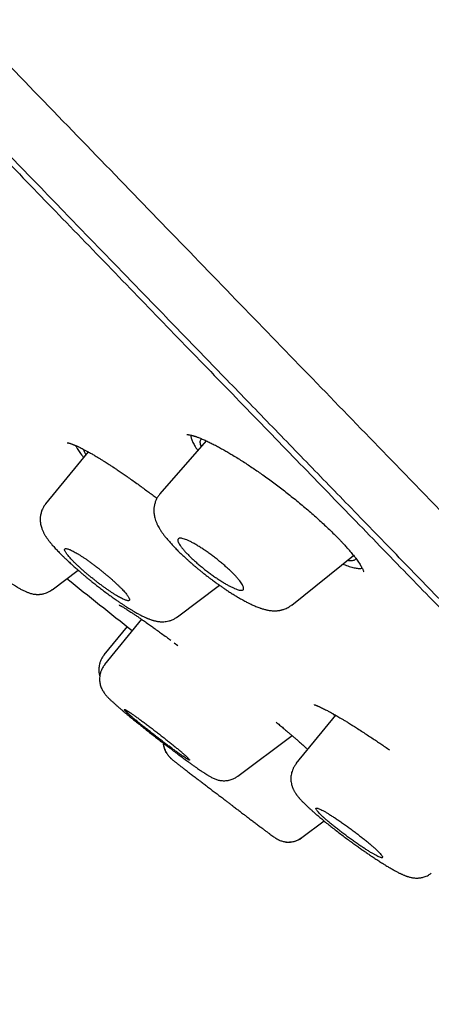
# Model space of a CAD drawing. Units: millimetres. Extents: x 8 to 795, y 12 to 747.
# Drawn here: x 108 to 117, y 657 to 679 of the extents above; entities that cross this region are included whole.
import ezdxf

# ---------------------------------------------------------------- set-up
doc = ezdxf.new("R2010")
doc.units = ezdxf.units.MM

msp = doc.modelspace()

# ---------------------------------------------------------------- linework, layer by layer
at = {"color": 7, "linetype": 'Continuous', "lineweight": 30}
for p, q in [((112.053, 669.832), (111.036, 668.666)), ((109.454, 669.591), (108.518, 668.439)), ((111.042, 668.661), (111.043, 668.662)), ((108.521, 668.437), (108.522, 668.438)), ((113.937, 666.211), (115.295, 667.307)), ((108.665, 666.549), (109.238, 666.979)), ((108.661, 666.553), (108.66, 666.553)), ((111.422, 665.952), (112.35, 666.648)), ((113.933, 666.216), (113.932, 666.215)), ((110.632, 665.898), (109.82, 664.899)), ((111.419, 665.955), (111.418, 665.954)), ((110.315, 665.739), (109.805, 665.112)), ((111.349, 665.382), (111.434, 665.319)), ((109.81, 665.108), (109.809, 665.108)), ((109.825, 664.895), (109.825, 664.896)), ((114.9, 663.786), (114.031, 662.717)), ((112.752, 662.44), (113.945, 663.336)), ((111.165, 662.974), (111.17, 662.966)), ((114.16, 661.089), (114.648, 661.456)), ((114.161, 661.092), (114.162, 661.093))]:
    msp.add_line(p, q, dxfattribs=at)
msp.add_arc((246.839, 838.252), 220, 231.20176, 231.68051, dxfattribs=at)
for points, knots in [([(173.338, 635.718), (173.051, 636.24), (172.478, 637.282), (171.619, 638.839), (170.762, 640.384), (169.906, 641.918), (169.051, 643.438), (168.196, 644.946), (167.363, 646.398), (166.552, 647.797), (165.762, 649.141), (164.97, 650.473), (164.174, 651.792), (163.375, 653.097), (162.572, 654.389), (161.766, 655.668), (160.957, 656.934), (160.145, 658.186), (159.33, 659.425), (158.512, 660.651), (157.707, 661.84), (156.915, 662.994), (156.138, 664.113), (155.358, 665.219), (154.576, 666.314), (153.777, 667.419), (152.961, 668.533), (152.127, 669.657), (151.291, 670.767), (150.455, 671.865), (149.618, 672.951), (148.796, 674.004), (147.99, 675.025), (147.2, 676.016), (146.409, 676.996), (145.619, 677.966), (144.799, 678.962), (143.949, 679.984), (143.069, 681.031), (142.189, 682.065), (141.311, 683.087), (140.435, 684.097), (139.561, 685.095), (138.688, 686.082), (137.832, 687.04), (136.993, 687.971), (136.171, 688.876), (135.352, 689.77), (134.535, 690.654), (133.721, 691.527), (132.863, 692.442), (131.961, 693.395), (131.014, 694.385), (130.073, 695.362), (129.13, 696.332), (128.186, 697.295), (127.242, 698.25), (126.303, 699.192), (125.371, 700.12), (124.444, 701.035), (123.524, 701.937), (122.61, 702.825), (121.703, 703.701), (120.802, 704.564), (119.909, 705.415), (119.022, 706.253), (118.143, 707.079), (117.27, 707.892), (116.429, 708.671), (115.618, 709.418), (114.838, 710.131), (114.064, 710.835), (113.296, 711.529), (112.536, 712.214), (111.774, 712.895), (111.011, 713.573), (110.247, 714.248), (109.491, 714.913), (108.742, 715.568), (108.001, 716.213), (107.28, 716.837), (106.581, 717.439), (105.902, 718.02), (105.23, 718.593), (104.564, 719.158), (103.842, 719.768), (103.065, 720.421), (102.233, 721.115), (101.407, 721.8), (100.588, 722.475), (99.776, 723.141), (98.971, 723.798), (98.172, 724.445), (97.38, 725.084), (96.595, 725.712), (95.817, 726.332), (95.047, 726.943), (94.283, 727.544), (93.526, 728.137), (92.752, 728.74), (91.962, 729.352), (91.155, 729.974), (90.356, 730.584), (89.567, 731.184), (88.779, 731.78), (87.991, 732.372), (87.204, 732.959), (86.427, 733.535), (85.661, 734.1), (84.904, 734.655), (84.157, 735.199), (83.413, 735.737), (82.674, 736.268), (81.939, 736.794), (81.34, 737.219), (80.874, 737.548), (80.542, 737.783), (80.216, 738.012), (79.896, 738.236), (79.563, 738.469), (79.218, 738.71), (78.861, 738.958), (78.514, 739.198), (78.177, 739.431), (77.85, 739.656), (77.539, 739.869), (77.244, 740.071), (76.965, 740.262), (76.694, 740.446), (76.433, 740.623), (76.236, 740.757), (76.102, 740.847), (76.032, 740.894), (75.971, 740.936), (75.917, 740.972), (75.877, 740.999), (75.848, 741.018), (75.829, 741.031), (75.812, 741.043), (75.798, 741.052), (75.786, 741.06), (75.773, 741.069), (75.753, 741.082), (75.722, 741.103), (75.677, 741.134), (75.619, 741.173), (75.549, 741.22), (75.466, 741.275), (75.371, 741.339), (75.264, 741.411), (75.145, 741.491), (75.014, 741.578), (74.872, 741.673), (74.718, 741.776), (74.555, 741.884), (74.383, 741.998), (74.203, 742.118), (74.012, 742.244), (73.811, 742.378), (73.598, 742.518), (73.374, 742.665), (73.139, 742.82), (72.888, 742.983), (72.623, 743.157), (72.341, 743.34), (72.047, 743.531), (71.74, 743.729), (71.421, 743.935), (71.09, 744.147), (70.747, 744.367), (70.391, 744.593), (70.022, 744.827), (69.641, 745.067), (69.248, 745.315), (68.85, 745.564), (68.448, 745.814), (68.042, 746.066), (67.747, 746.247), (67.587, 746.345), (67.567, 746.357)], [0, 0, 0, 0, 0.011557, 0.023043, 0.034457, 0.045798, 0.057067, 0.068263, 0.079386, 0.089518, 0.099588, 0.109598, 0.119546, 0.129434, 0.13926, 0.149025, 0.158729, 0.16837, 0.177949, 0.187466, 0.196921, 0.205778, 0.214579, 0.223325, 0.232015, 0.24065, 0.249747, 0.258783, 0.267758, 0.276673, 0.285527, 0.294322, 0.302559, 0.310744, 0.318877, 0.326957, 0.334985, 0.343884, 0.352718, 0.361488, 0.370191, 0.378829, 0.387401, 0.395906, 0.404345, 0.412301, 0.420197, 0.428032, 0.435805, 0.443517, 0.451166, 0.460102, 0.468952, 0.477715, 0.486393, 0.49516, 0.503837, 0.512426, 0.520925, 0.529336, 0.537659, 0.545893, 0.554038, 0.562095, 0.570064, 0.577945, 0.585737, 0.593442, 0.601058, 0.607963, 0.614794, 0.621552, 0.628236, 0.634846, 0.641382, 0.648044, 0.654627, 0.661132, 0.667559, 0.673908, 0.680179, 0.68602, 0.691792, 0.697494, 0.703134, 0.708729, 0.715801, 0.722801, 0.72973, 0.736587, 0.743371, 0.750084, 0.756725, 0.763294, 0.769791, 0.776216, 0.782568, 0.788849, 0.795057, 0.801193, 0.807859, 0.814438, 0.820929, 0.827333, 0.83365, 0.840084, 0.846424, 0.852672, 0.858826, 0.864887, 0.870855, 0.87673, 0.882665, 0.888502, 0.89424, 0.896911, 0.899545, 0.902121, 0.90464, 0.907102, 0.909994, 0.912804, 0.91553, 0.918174, 0.920736, 0.923214, 0.925476, 0.927663, 0.929778, 0.931818, 0.933786, 0.934389, 0.934936, 0.935418, 0.935836, 0.936189, 0.936359, 0.936508, 0.936638, 0.936746, 0.936835, 0.936917, 0.937048, 0.937304, 0.937656, 0.938102, 0.938648, 0.939291, 0.94003, 0.940866, 0.941798, 0.942808, 0.943911, 0.945107, 0.946396, 0.947707, 0.949102, 0.950581, 0.952145, 0.953792, 0.955524, 0.957339, 0.959239, 0.961319, 0.963491, 0.965756, 0.968113, 0.970562, 0.973104, 0.975737, 0.978463, 0.981281, 0.984192, 0.987194, 0.990289, 0.993291, 0.996375, 0.999542, 1, 1, 1, 1]), ([(53.556, 734.87), (53.562, 734.858), (53.577, 734.83), (53.691, 734.692), (53.884, 734.47), (54.156, 734.166), (54.502, 733.784), (54.924, 733.325), (55.447, 732.759), (56.087, 732.072), (56.857, 731.247), (57.725, 730.322), (58.688, 729.299), (59.742, 728.182), (60.83, 727.03), (61.936, 725.863), (63.045, 724.693), (64.213, 723.462), (65.439, 722.173), (66.72, 720.826), (68.054, 719.425), (69.438, 717.973), (70.869, 716.473), (72.344, 714.927), (73.861, 713.338), (75.418, 711.71), (77.01, 710.045), (78.636, 708.346), (80.384, 706.52), (82.258, 704.565), (84.257, 702.481), (86.282, 700.369), (88.329, 698.237), (90.393, 696.089), (92.369, 694.033), (94.251, 692.076), (96.035, 690.222), (97.817, 688.371), (99.594, 686.527), (101.361, 684.693), (103.116, 682.872), (104.856, 681.069), (106.577, 679.285), (108.276, 677.526), (109.95, 675.794), (111.596, 674.092), (113.209, 672.424), (114.789, 670.792), (116.416, 669.112), (118.082, 667.394), (119.771, 665.653), (121.398, 663.978), (122.956, 662.375), (124.448, 660.843), (125.377, 659.889), (125.842, 659.412)], [0, 0, 0, 0, 0.012633, 0.030586, 0.048538, 0.066489, 0.084441, 0.102392, 0.120343, 0.141287, 0.162232, 0.183177, 0.204121, 0.225064, 0.246008, 0.26396, 0.281912, 0.299865, 0.317818, 0.335771, 0.353723, 0.371675, 0.389627, 0.407579, 0.425531, 0.443483, 0.461435, 0.479388, 0.497341, 0.518285, 0.539229, 0.560173, 0.581117, 0.60206, 0.623003, 0.640955, 0.658908, 0.67686, 0.694813, 0.712766, 0.730719, 0.748672, 0.766625, 0.784578, 0.80253, 0.820482, 0.838434, 0.856386, 0.874337, 0.895281, 0.916224, 0.937168, 0.958111, 0.979056, 1, 1, 1, 1]), ([(133.676, 649.589), (133.675, 649.589), (133.669, 649.59), (133.62, 649.63), (133.525, 649.713), (133.387, 649.842), (133.21, 650.011), (132.993, 650.221), (132.745, 650.464), (132.471, 650.735), (132.173, 651.031), (131.844, 651.36), (131.484, 651.721), (131.092, 652.116), (130.655, 652.556), (130.172, 653.046), (129.638, 653.587), (129.069, 654.165), (128.466, 654.778), (127.829, 655.428), (127.157, 656.113), (126.471, 656.814), (125.775, 657.526), (125.074, 658.244), (124.347, 658.988), (123.595, 659.759), (122.818, 660.556), (121.994, 661.402), (121.12, 662.3), (120.196, 663.25), (119.246, 664.227), (118.27, 665.231), (117.269, 666.262), (116.241, 667.322), (115.217, 668.377), (114.203, 669.425), (113.204, 670.456), (112.192, 671.503), (111.166, 672.563), (110.126, 673.638), (109.042, 674.759), (107.914, 675.926), (106.741, 677.14), (105.555, 678.367), (104.357, 679.608), (103.145, 680.863), (101.919, 682.134), (100.717, 683.38), (99.543, 684.599), (98.401, 685.784), (97.258, 686.972), (96.113, 688.161), (94.967, 689.352), (93.786, 690.579), (92.572, 691.841), (91.326, 693.137), (90.081, 694.431), (88.837, 695.725), (87.594, 697.018), (86.354, 698.31), (85.155, 699.559), (84.001, 700.763), (82.892, 701.919), (81.795, 703.065), (80.709, 704.198), (79.634, 705.321), (78.586, 706.415), (77.566, 707.481), (76.573, 708.518), (75.592, 709.543), (74.624, 710.555), (73.668, 711.554), (72.725, 712.542), (71.797, 713.513), (70.874, 714.48), (69.958, 715.44), (69.05, 716.393), (68.164, 717.323), (67.299, 718.232), (66.455, 719.119), (65.646, 719.969), (64.871, 720.784), (64.13, 721.564), (63.41, 722.323), (62.711, 723.058), (62.034, 723.772), (61.379, 724.463), (60.749, 725.129), (60.136, 725.777), (59.544, 726.406), (58.971, 727.013), (58.428, 727.591), (57.914, 728.137), (57.43, 728.654), (56.982, 729.131), (56.571, 729.572), (56.194, 729.976), (55.845, 730.351), (55.524, 730.696), (55.232, 731.013), (54.967, 731.3), (54.732, 731.557), (54.524, 731.787), (54.344, 731.989), (54.194, 732.158), (54.077, 732.294), (53.995, 732.394), (53.949, 732.454), (53.942, 732.468), (53.94, 732.472)], [0, 0, 0, 0, 0.000967, 0.011164, 0.021346, 0.031523, 0.041703, 0.051898, 0.062061, 0.071345, 0.080614, 0.089875, 0.099136, 0.108402, 0.117682, 0.127884, 0.138053, 0.148198, 0.158329, 0.168456, 0.178587, 0.188768, 0.198092, 0.207397, 0.216691, 0.225981, 0.235275, 0.24458, 0.254695, 0.264798, 0.274897, 0.285002, 0.295124, 0.305271, 0.315503, 0.324864, 0.334193, 0.343498, 0.352787, 0.362067, 0.371348, 0.381438, 0.391518, 0.401599, 0.411693, 0.421809, 0.431959, 0.442177, 0.451522, 0.460838, 0.470135, 0.479421, 0.488705, 0.497996, 0.508089, 0.518179, 0.528278, 0.538398, 0.548549, 0.558744, 0.568951, 0.578268, 0.587557, 0.596826, 0.606083, 0.615337, 0.624596, 0.633446, 0.642295, 0.651151, 0.660021, 0.668912, 0.677831, 0.686785, 0.695678, 0.704957, 0.714218, 0.723469, 0.732717, 0.74197, 0.751234, 0.760076, 0.768923, 0.777784, 0.786665, 0.795571, 0.804509, 0.813487, 0.822384, 0.831666, 0.840932, 0.85019, 0.859447, 0.868709, 0.877984, 0.886816, 0.895653, 0.9045, 0.913365, 0.922253, 0.93117, 0.940123, 0.949043, 0.95835, 0.967634, 0.976902, 0.986161, 0.995418, 1, 1, 1, 1]), ([(93.758, 690.422), (94.241, 689.92), (95.205, 688.919), (96.648, 687.419), (98.088, 685.924), (99.525, 684.433), (100.957, 682.946), (102.356, 681.496), (103.715, 680.087), (105.034, 678.722), (106.338, 677.372), (107.626, 676.038), (108.921, 674.698), (110.22, 673.356), (111.518, 672.013), (112.794, 670.695), (114.047, 669.401), (115.277, 668.132), (116.458, 666.914), (117.588, 665.75), (118.665, 664.641), (119.713, 663.563), (120.73, 662.518), (121.731, 661.489), (122.714, 660.48), (123.674, 659.494), (124.597, 658.548), (125.482, 657.641), (126.326, 656.777), (127.113, 655.974), (127.84, 655.233), (128.511, 654.551), (129.14, 653.913), (129.726, 653.32), (130.279, 652.761), (130.795, 652.24), (131.271, 651.761), (131.698, 651.334), (132.075, 650.958), (132.402, 650.634), (132.674, 650.369), (132.891, 650.161), (133.057, 650.005), (133.172, 649.903), (133.233, 649.852), (133.241, 649.85), (133.242, 649.85)], [0, 0, 0, 0, 0.0237311, 0.0474308, 0.0711356, 0.0948821, 0.1187065, 0.1426165, 0.1651025, 0.1875376, 0.2099517, 0.2323746, 0.2548356, 0.2784685, 0.3020911, 0.3257369, 0.3494393, 0.373231, 0.3971079, 0.4195775, 0.4420152, 0.4644476, 0.4869014, 0.5094031, 0.5329998, 0.556635, 0.5803394, 0.6041433, 0.628077, 0.6519837, 0.674397, 0.6967621, 0.7191036, 0.7414466, 0.7638163, 0.7874046, 0.8110278, 0.8347155, 0.8584975, 0.8824034, 0.9063502, 0.928819, 0.9512157, 0.9735653, 0.9958929, 1, 1, 1, 1]), ([(108.998, 669.789), (108.998, 669.789), (108.998, 669.789), (108.999, 669.789), (109.002, 669.789), (109.007, 669.788), (109.015, 669.786), (109.027, 669.783), (109.042, 669.779), (109.06, 669.774), (109.082, 669.766), (109.105, 669.758), (109.126, 669.75), (109.142, 669.743), (109.156, 669.738), (109.168, 669.733), (109.183, 669.727), (109.2, 669.719), (109.222, 669.709), (109.249, 669.696), (109.284, 669.68), (109.325, 669.659), (109.374, 669.634), (109.411, 669.614), (109.431, 669.604)], [0, 0, 0, 0, 0.0058935, 0.0392698, 0.0705079, 0.1151741, 0.158678, 0.2050815, 0.261067, 0.3188606, 0.3781908, 0.4369493, 0.4860265, 0.5243143, 0.5446411, 0.5687822, 0.5968908, 0.6289731, 0.6677972, 0.7158301, 0.7730744, 0.8395266, 0.9151751, 1, 1, 1, 1]), ([(111.632, 669.968), (111.632, 669.968), (111.63, 669.968), (111.637, 669.969), (111.649, 669.968), (111.667, 669.966), (111.685, 669.963), (111.708, 669.959), (111.728, 669.954), (111.743, 669.95), (111.751, 669.948), (111.759, 669.946), (111.766, 669.944), (111.773, 669.942), (111.782, 669.939), (111.794, 669.935), (111.81, 669.93), (111.832, 669.923), (111.858, 669.914), (111.889, 669.902), (111.913, 669.893), (111.926, 669.887)], [0, 0, 0, 0, 0.007398, 0.117824, 0.226644, 0.307512, 0.38581, 0.464348, 0.548109, 0.574053, 0.597532, 0.61854, 0.637075, 0.653242, 0.674393, 0.705001, 0.74507, 0.794605, 0.853607, 0.922074, 1, 1, 1, 1]), ([(111.712, 669.957), (111.711, 669.956), (111.709, 669.938), (111.722, 669.891), (111.75, 669.816), (111.799, 669.727), (111.84, 669.661), (111.868, 669.623), (111.869, 669.621)], [0, 0, 0, 0, 0.017336, 0.260103, 0.501199, 0.74291, 0.987506, 1, 1, 1, 1]), ([(111.947, 669.71), (111.945, 669.715), (111.934, 669.739), (111.926, 669.776), (111.924, 669.818), (111.931, 669.853), (111.945, 669.868), (111.952, 669.876)], [0, 0, 0, 0, 0.0637721, 0.2983313, 0.5347369, 0.769503, 1, 1, 1, 1]), ([(111.926, 669.888), (111.954, 669.876), (112.008, 669.853), (112.097, 669.812), (112.187, 669.768), (112.278, 669.721), (112.37, 669.671), (112.462, 669.62), (112.552, 669.567), (112.65, 669.509), (112.755, 669.444), (112.867, 669.373), (112.978, 669.301), (113.087, 669.228), (113.194, 669.154), (113.306, 669.076), (113.422, 668.993), (113.542, 668.905), (113.66, 668.817), (113.779, 668.726), (113.898, 668.631), (114.019, 668.534), (114.139, 668.435), (114.26, 668.334), (114.378, 668.231), (114.495, 668.128), (114.608, 668.026), (114.717, 667.924), (114.821, 667.824), (114.919, 667.726), (114.995, 667.648), (115.05, 667.589), (115.088, 667.548), (115.122, 667.511), (115.152, 667.477), (115.179, 667.447), (115.205, 667.417), (115.233, 667.384), (115.263, 667.347), (115.294, 667.309), (115.322, 667.274), (115.349, 667.237), (115.379, 667.197), (115.411, 667.151), (115.44, 667.107), (115.465, 667.066), (115.484, 667.032), (115.5, 667.002), (115.51, 666.977), (115.517, 666.96), (115.52, 666.949), (115.52, 666.948), (115.521, 666.947)], [0, 0, 0, 0, 0.026438, 0.052021, 0.076736, 0.100571, 0.123512, 0.145543, 0.166652, 0.186828, 0.212263, 0.236367, 0.259802, 0.282574, 0.304679, 0.326118, 0.350965, 0.374882, 0.398607, 0.422719, 0.447231, 0.47216, 0.497517, 0.523196, 0.549067, 0.575116, 0.60133, 0.627701, 0.654145, 0.680538, 0.706879, 0.719137, 0.731305, 0.742539, 0.752582, 0.761439, 0.770381, 0.780678, 0.792803, 0.806278, 0.818657, 0.829595, 0.845113, 0.863222, 0.883456, 0.901364, 0.918445, 0.936935, 0.954398, 0.969541, 0.98522, 1, 1, 1, 1]), ([(109.178, 669.728), (109.186, 669.712), (109.206, 669.673), (109.257, 669.596), (109.308, 669.526), (109.346, 669.48), (109.355, 669.469)], [0, 0, 0, 0, 0.238715, 0.569748, 0.903402, 1, 1, 1, 1]), ([(109.407, 669.533), (109.402, 669.54), (109.391, 669.56), (109.375, 669.594), (109.363, 669.623), (109.361, 669.638), (109.361, 669.641)], [0, 0, 0, 0, 0.1770731, 0.4542063, 0.8853005, 1, 1, 1, 1]), ([(109.428, 669.605), (109.454, 669.591), (109.502, 669.564), (109.577, 669.521), (109.647, 669.48), (109.713, 669.44), (109.773, 669.403), (109.827, 669.369), (109.875, 669.338), (109.915, 669.312), (109.949, 669.291), (109.974, 669.274), (109.992, 669.262), (110.004, 669.255), (110.013, 669.248), (110.023, 669.242), (110.035, 669.234), (110.055, 669.221), (110.082, 669.203), (110.118, 669.178), (110.173, 669.141), (110.248, 669.09), (110.343, 669.024), (110.446, 668.951), (110.549, 668.877), (110.65, 668.804), (110.745, 668.733), (110.839, 668.663), (110.914, 668.606), (110.957, 668.573), (110.97, 668.563)], [0, 0, 0, 0, 0.063157, 0.12122, 0.174193, 0.222071, 0.264843, 0.302499, 0.335029, 0.362422, 0.384672, 0.401773, 0.413084, 0.419905, 0.424601, 0.430992, 0.439128, 0.44901, 0.468068, 0.491439, 0.518182, 0.572418, 0.630589, 0.692665, 0.758611, 0.813118, 0.869886, 0.925182, 0.977033, 1, 1, 1, 1]), ([(105.787, 669.059), (105.772, 669.038), (105.741, 668.997), (105.711, 668.935), (105.692, 668.878), (105.68, 668.827), (105.673, 668.774), (105.671, 668.721), (105.675, 668.667), (105.684, 668.617), (105.695, 668.576), (105.706, 668.544), (105.716, 668.518), (105.726, 668.497), (105.737, 668.474), (105.75, 668.449), (105.764, 668.425), (105.779, 668.402), (105.793, 668.382), (105.807, 668.362), (105.821, 668.343), (105.837, 668.323), (105.857, 668.298), (105.879, 668.272), (105.905, 668.242), (105.935, 668.209), (105.971, 668.17), (106.014, 668.127), (106.058, 668.083), (106.101, 668.04), (106.143, 667.999), (106.189, 667.956), (106.237, 667.911), (106.286, 667.866), (106.331, 667.824), (106.372, 667.787), (106.408, 667.755), (106.44, 667.727), (106.466, 667.704), (106.49, 667.683), (106.515, 667.661), (106.554, 667.627), (106.609, 667.58), (106.681, 667.519), (106.757, 667.456), (106.835, 667.392), (106.912, 667.328), (106.99, 667.265), (107.075, 667.198), (107.163, 667.129), (107.252, 667.06), (107.329, 667.001), (107.397, 666.95), (107.456, 666.906), (107.512, 666.865), (107.567, 666.826), (107.621, 666.788), (107.677, 666.75), (107.73, 666.714), (107.782, 666.68), (107.831, 666.648), (107.877, 666.62), (107.917, 666.595), (107.953, 666.575), (107.986, 666.556), (108.02, 666.538), (108.052, 666.523), (108.079, 666.51), (108.104, 666.499), (108.128, 666.49), (108.156, 666.48), (108.191, 666.469), (108.23, 666.459), (108.267, 666.452), (108.299, 666.449), (108.325, 666.447), (108.349, 666.446), (108.372, 666.447), (108.393, 666.448), (108.413, 666.45), (108.433, 666.453), (108.459, 666.458), (108.496, 666.467), (108.545, 666.483), (108.604, 666.51), (108.643, 666.537), (108.663, 666.551)], [0, 0, 0, 0, 0.014823, 0.029905, 0.040017, 0.050106, 0.060266, 0.070993, 0.082322, 0.093482, 0.10313, 0.111138, 0.11751, 0.123074, 0.130444, 0.13932, 0.147798, 0.155551, 0.164668, 0.172554, 0.179227, 0.188342, 0.19944, 0.2112, 0.223276, 0.237423, 0.2528, 0.26977, 0.288328, 0.301581, 0.315536, 0.330188, 0.345519, 0.360186, 0.373328, 0.384517, 0.394316, 0.40273, 0.409765, 0.415437, 0.421571, 0.429483, 0.446228, 0.464377, 0.483939, 0.501731, 0.520547, 0.539748, 0.558196, 0.581579, 0.603576, 0.624188, 0.640757, 0.656375, 0.671728, 0.687035, 0.702324, 0.717925, 0.735349, 0.750444, 0.766819, 0.783406, 0.798142, 0.81097, 0.822833, 0.835869, 0.848871, 0.859328, 0.86587, 0.874116, 0.88378, 0.893967, 0.90474, 0.914618, 0.922636, 0.928119, 0.932843, 0.937829, 0.943094, 0.945932, 0.949871, 0.955136, 0.961711, 0.972448, 0.985293, 1, 1, 1, 1]), ([(111.04, 668.665), (111.025, 668.646), (110.997, 668.611), (110.965, 668.556), (110.943, 668.508), (110.928, 668.465), (110.918, 668.428), (110.912, 668.395), (110.907, 668.368), (110.904, 668.34), (110.903, 668.308), (110.903, 668.268), (110.906, 668.223), (110.913, 668.178), (110.924, 668.129), (110.941, 668.073), (110.964, 668.015), (110.991, 667.96), (111.018, 667.91), (111.049, 667.86), (111.085, 667.807), (111.126, 667.751), (111.173, 667.691), (111.229, 667.626), (111.29, 667.557), (111.358, 667.484), (111.434, 667.406), (111.503, 667.34), (111.557, 667.289), (111.589, 667.259), (111.611, 667.239), (111.627, 667.225), (111.64, 667.213), (111.656, 667.198), (111.678, 667.179), (111.706, 667.154), (111.741, 667.123), (111.783, 667.087), (111.831, 667.046), (111.886, 667.001), (111.945, 666.953), (112.008, 666.903), (112.072, 666.853), (112.134, 666.805), (112.188, 666.765), (112.234, 666.731), (112.272, 666.703), (112.311, 666.675), (112.356, 666.643), (112.414, 666.603), (112.479, 666.558), (112.552, 666.51), (112.628, 666.461), (112.708, 666.412), (112.777, 666.371), (112.835, 666.338), (112.881, 666.312), (112.924, 666.289), (112.961, 666.27), (112.994, 666.254), (113.028, 666.237), (113.065, 666.219), (113.107, 666.2), (113.15, 666.182), (113.192, 666.165), (113.228, 666.151), (113.26, 666.14), (113.291, 666.13), (113.325, 666.12), (113.359, 666.111), (113.391, 666.103), (113.424, 666.097), (113.462, 666.091), (113.506, 666.086), (113.545, 666.085), (113.583, 666.085), (113.614, 666.087), (113.641, 666.09), (113.663, 666.093), (113.683, 666.096), (113.704, 666.101), (113.729, 666.107), (113.759, 666.116), (113.795, 666.13), (113.838, 666.149), (113.886, 666.176), (113.918, 666.2), (113.934, 666.213)], [0, 0, 0, 0, 0.0154201, 0.0287761, 0.0398068, 0.0483543, 0.0573472, 0.0645529, 0.0702993, 0.0754992, 0.0827435, 0.0921196, 0.1031617, 0.1147133, 0.1248769, 0.1406073, 0.1594917, 0.1767272, 0.1909805, 0.2085107, 0.2264247, 0.2435487, 0.264378, 0.2858525, 0.3077072, 0.3302301, 0.3539748, 0.3789463, 0.3903395, 0.3991166, 0.405291, 0.4082451, 0.4113825, 0.4156579, 0.4210707, 0.4286495, 0.4377119, 0.4482576, 0.4602873, 0.473803, 0.4885602, 0.5026071, 0.5192574, 0.5339762, 0.5467615, 0.5576121, 0.5665271, 0.5735334, 0.5848595, 0.5986787, 0.6146605, 0.6317927, 0.6507856, 0.6710326, 0.6911287, 0.7036626, 0.7161252, 0.7282357, 0.7384428, 0.7466249, 0.7558502, 0.7667389, 0.7788432, 0.7915964, 0.8047461, 0.8163521, 0.8243619, 0.833477, 0.8441731, 0.8548855, 0.8639053, 0.8719591, 0.8829206, 0.8944803, 0.9067412, 0.9147357, 0.9227889, 0.9294574, 0.9346579, 0.9389231, 0.9435288, 0.9491688, 0.955839, 0.9639306, 0.9740466, 0.9861122, 1, 1, 1, 1]), ([(108.52, 668.439), (108.508, 668.423), (108.485, 668.392), (108.459, 668.346), (108.441, 668.306), (108.428, 668.271), (108.418, 668.235), (108.409, 668.196), (108.403, 668.154), (108.401, 668.114), (108.401, 668.074), (108.405, 668.033), (108.411, 667.991), (108.421, 667.948), (108.433, 667.908), (108.446, 667.875), (108.458, 667.846), (108.471, 667.819), (108.485, 667.792), (108.499, 667.767), (108.512, 667.744), (108.525, 667.724), (108.537, 667.706), (108.55, 667.687), (108.567, 667.663), (108.587, 667.636), (108.608, 667.608), (108.629, 667.583), (108.649, 667.558), (108.672, 667.531), (108.7, 667.499), (108.733, 667.462), (108.767, 667.426), (108.801, 667.391), (108.837, 667.354), (108.877, 667.313), (108.925, 667.266), (108.981, 667.212), (109.045, 667.152), (109.115, 667.088), (109.186, 667.024), (109.254, 666.965), (109.317, 666.911), (109.376, 666.861), (109.431, 666.815), (109.486, 666.77), (109.549, 666.719), (109.623, 666.66), (109.708, 666.594), (109.798, 666.525), (109.891, 666.456), (109.984, 666.389), (110.065, 666.331), (110.134, 666.284), (110.191, 666.245), (110.246, 666.208), (110.297, 666.175), (110.338, 666.149), (110.371, 666.129), (110.397, 666.113), (110.425, 666.096), (110.456, 666.077), (110.491, 666.057), (110.527, 666.036), (110.564, 666.016), (110.601, 665.996), (110.638, 665.977), (110.674, 665.959), (110.706, 665.944), (110.731, 665.933), (110.749, 665.925), (110.766, 665.918), (110.786, 665.909), (110.812, 665.899), (110.839, 665.889), (110.866, 665.881), (110.892, 665.873), (110.92, 665.865), (110.952, 665.858), (110.982, 665.852), (111.007, 665.849), (111.03, 665.846), (111.055, 665.844), (111.087, 665.843), (111.127, 665.844), (111.176, 665.849), (111.232, 665.86), (111.294, 665.88), (111.359, 665.909), (111.4, 665.938), (111.421, 665.952)], [0, 0, 0, 0, 0.012451, 0.023229, 0.032127, 0.039174, 0.045538, 0.055129, 0.063522, 0.071958, 0.080758, 0.089871, 0.099605, 0.11064, 0.121861, 0.131195, 0.138832, 0.147453, 0.156447, 0.165404, 0.173854, 0.180837, 0.186755, 0.193931, 0.203183, 0.213879, 0.224078, 0.233465, 0.242056, 0.250215, 0.263018, 0.27618, 0.288737, 0.300407, 0.312107, 0.325397, 0.340512, 0.357446, 0.376013, 0.396433, 0.415374, 0.432848, 0.44887, 0.463453, 0.476617, 0.489597, 0.503211, 0.522356, 0.542648, 0.564099, 0.586632, 0.609194, 0.631475, 0.646296, 0.660998, 0.675586, 0.689299, 0.701213, 0.709307, 0.71629, 0.723573, 0.732467, 0.742985, 0.753565, 0.764569, 0.776001, 0.787871, 0.800114, 0.811032, 0.819883, 0.825281, 0.829946, 0.836423, 0.845088, 0.854828, 0.863491, 0.871093, 0.879666, 0.889189, 0.89811, 0.905086, 0.910344, 0.916123, 0.922992, 0.93241, 0.94327, 0.955539, 0.969175, 0.98406, 1, 1, 1, 1]), ([(112.733, 666.557), (112.716, 666.563), (112.683, 666.575), (112.624, 666.602), (112.559, 666.635), (112.489, 666.675), (112.415, 666.719), (112.338, 666.769), (112.259, 666.822), (112.179, 666.878), (112.1, 666.937), (112.021, 666.998), (111.944, 667.06), (111.87, 667.123), (111.799, 667.185), (111.732, 667.247), (111.67, 667.308), (111.613, 667.366), (111.562, 667.422), (111.519, 667.474), (111.484, 667.523), (111.456, 667.566), (111.438, 667.603), (111.429, 667.634), (111.43, 667.659), (111.44, 667.676), (111.46, 667.685), (111.49, 667.687), (111.528, 667.681), (111.574, 667.668), (111.628, 667.647), (111.689, 667.619), (111.755, 667.585), (111.826, 667.546), (111.9, 667.501), (111.977, 667.451), (112.056, 667.398), (112.136, 667.341), (112.215, 667.282), (112.294, 667.221), (112.37, 667.159), (112.444, 667.096), (112.515, 667.034), (112.582, 666.972), (112.644, 666.912), (112.7, 666.853), (112.75, 666.797), (112.793, 666.745), (112.828, 666.698), (112.855, 666.655), (112.872, 666.618), (112.881, 666.587), (112.879, 666.563), (112.868, 666.547), (112.848, 666.538), (112.818, 666.536), (112.78, 666.542), (112.749, 666.552), (112.733, 666.557)], [0, 0, 0, 0, 0.017712, 0.035424, 0.053587, 0.071804, 0.089966, 0.107641, 0.125369, 0.143042, 0.160324, 0.177658, 0.194938, 0.212077, 0.229269, 0.246406, 0.263718, 0.281087, 0.298399, 0.316143, 0.333948, 0.351694, 0.369946, 0.388261, 0.406515, 0.425109, 0.443766, 0.462362, 0.480971, 0.49964, 0.51825, 0.536553, 0.554913, 0.573216, 0.591042, 0.608921, 0.626746, 0.644129, 0.661563, 0.678943, 0.696092, 0.713293, 0.73044, 0.747663, 0.764943, 0.782166, 0.799758, 0.817409, 0.835003, 0.853104, 0.871269, 0.889373, 0.907797, 0.926283, 0.944709, 0.963119, 0.981588, 1, 1, 1, 1]), ([(110.368, 666.338), (110.366, 666.345), (110.363, 666.358), (110.35, 666.383), (110.333, 666.409), (110.312, 666.438), (110.286, 666.47), (110.256, 666.505), (110.222, 666.542), (110.184, 666.581), (110.142, 666.623), (110.097, 666.667), (110.048, 666.713), (109.996, 666.76), (109.942, 666.808), (109.885, 666.857), (109.827, 666.905), (109.767, 666.954), (109.706, 667.003), (109.644, 667.051), (109.583, 667.097), (109.522, 667.142), (109.462, 667.186), (109.403, 667.227), (109.346, 667.265), (109.292, 667.3), (109.241, 667.332), (109.192, 667.361), (109.147, 667.386), (109.106, 667.408), (109.069, 667.426), (109.036, 667.439), (109.008, 667.449), (108.985, 667.455), (108.966, 667.456), (108.952, 667.454), (108.943, 667.448), (108.939, 667.438), (108.939, 667.424), (108.945, 667.406), (108.955, 667.385), (108.97, 667.36), (108.99, 667.332), (109.015, 667.301), (109.044, 667.267), (109.076, 667.231), (109.114, 667.192), (109.155, 667.15), (109.199, 667.107), (109.247, 667.062), (109.298, 667.015), (109.352, 666.967), (109.408, 666.919), (109.466, 666.87), (109.526, 666.821), (109.587, 666.772), (109.648, 666.724), (109.71, 666.677), (109.771, 666.631), (109.832, 666.588), (109.89, 666.547), (109.947, 666.508), (110.002, 666.471), (110.055, 666.438), (110.104, 666.409), (110.149, 666.383), (110.192, 666.36), (110.23, 666.342), (110.264, 666.327), (110.293, 666.316), (110.318, 666.309), (110.338, 666.307), (110.353, 666.308), (110.363, 666.314), (110.369, 666.323), (110.368, 666.333), (110.368, 666.338)], [0, 0, 0, 0, 0.015474, 0.031099, 0.043962, 0.056824, 0.070056, 0.083287, 0.096239, 0.109192, 0.122526, 0.13586, 0.149028, 0.162197, 0.175762, 0.189327, 0.202743, 0.21616, 0.229983, 0.243807, 0.25739, 0.270973, 0.284962, 0.298951, 0.312541, 0.326132, 0.340118, 0.354104, 0.367545, 0.380985, 0.394807, 0.408629, 0.421833, 0.435037, 0.448609, 0.462182, 0.475165, 0.488148, 0.501494, 0.51484, 0.527708, 0.540576, 0.55381, 0.567044, 0.579953, 0.592861, 0.606147, 0.619433, 0.632525, 0.645617, 0.659102, 0.672586, 0.685928, 0.699271, 0.713017, 0.726764, 0.740309, 0.753855, 0.767808, 0.78176, 0.795367, 0.808974, 0.822981, 0.836988, 0.850489, 0.86399, 0.877877, 0.891763, 0.9051, 0.918437, 0.93215, 0.945863, 0.959203, 0.972542, 0.986271, 1, 1, 1, 1]), ([(115.35, 667.236), (115.345, 667.228), (115.335, 667.211), (115.306, 667.195), (115.267, 667.186), (115.216, 667.186), (115.178, 667.189), (115.156, 667.194), (115.156, 667.194)], [0, 0, 0, 0, 0.173586, 0.378036, 0.58472, 0.792763, 0.99931, 1, 1, 1, 1]), ([(115.061, 667.118), (115.068, 667.114), (115.121, 667.091), (115.205, 667.063), (115.313, 667.032), (115.401, 667.019), (115.46, 667.017), (115.483, 667.024), (115.487, 667.025)], [0, 0, 0, 0, 0.036722, 0.260233, 0.484884, 0.712842, 0.94137, 1, 1, 1, 1]), ([(110.138, 666.215), (110.138, 666.215), (110.137, 666.215), (110.141, 666.213), (110.144, 666.212), (110.147, 666.21), (110.15, 666.209), (110.154, 666.207), (110.158, 666.205), (110.164, 666.201), (110.173, 666.196), (110.186, 666.19), (110.201, 666.181), (110.221, 666.169), (110.246, 666.154), (110.275, 666.136), (110.311, 666.114), (110.352, 666.087), (110.4, 666.055), (110.455, 666.019), (110.515, 665.978), (110.581, 665.933), (110.655, 665.882), (110.738, 665.824), (110.824, 665.763), (110.913, 665.7), (111.003, 665.635), (111.1, 665.564), (111.192, 665.498), (111.252, 665.454), (111.276, 665.436)], [0, 0, 0, 0, 0.001556, 0.027717, 0.048469, 0.063336, 0.070978, 0.077588, 0.087248, 0.099998, 0.115841, 0.137256, 0.162551, 0.191729, 0.224792, 0.261745, 0.301843, 0.345735, 0.393436, 0.444958, 0.495122, 0.548454, 0.604953, 0.664609, 0.727409, 0.782131, 0.839009, 0.898028, 0.959177, 1, 1, 1, 1]), ([(109.806, 665.11), (109.79, 665.089), (109.76, 665.047), (109.728, 664.98), (109.707, 664.915), (109.696, 664.855), (109.692, 664.804), (109.693, 664.757), (109.698, 664.713), (109.705, 664.676), (109.711, 664.655), (109.714, 664.647)], [0, 0, 0, 0, 0.16002, 0.309998, 0.446532, 0.567039, 0.669783, 0.756798, 0.846403, 0.942707, 1, 1, 1, 1]), ([(109.822, 664.898), (109.806, 664.876), (109.774, 664.834), (109.742, 664.765), (109.722, 664.699), (109.711, 664.64), (109.708, 664.588), (109.709, 664.542), (109.715, 664.498), (109.724, 664.454), (109.737, 664.411), (109.754, 664.368), (109.774, 664.329), (109.797, 664.292), (109.819, 664.26), (109.841, 664.233), (109.861, 664.21), (109.878, 664.192), (109.897, 664.173), (109.917, 664.153), (109.937, 664.133), (109.96, 664.111), (109.984, 664.089), (110.008, 664.067), (110.03, 664.047), (110.054, 664.026), (110.086, 663.998), (110.128, 663.961), (110.184, 663.913), (110.247, 663.86), (110.319, 663.8), (110.396, 663.736), (110.48, 663.668), (110.568, 663.596), (110.662, 663.521), (110.76, 663.443), (110.862, 663.363), (110.966, 663.282), (111.072, 663.2), (111.177, 663.119), (111.281, 663.04), (111.382, 662.964), (111.48, 662.891), (111.574, 662.822), (111.655, 662.762), (111.726, 662.711), (111.786, 662.669), (111.84, 662.63), (111.887, 662.597), (111.927, 662.57), (111.961, 662.547), (111.988, 662.529), (112.009, 662.515), (112.025, 662.505), (112.038, 662.496), (112.054, 662.486), (112.071, 662.476), (112.09, 662.463), (112.115, 662.448), (112.143, 662.432), (112.172, 662.416), (112.207, 662.398), (112.245, 662.381), (112.282, 662.368), (112.319, 662.357), (112.359, 662.348), (112.403, 662.342), (112.445, 662.341), (112.482, 662.342), (112.513, 662.345), (112.539, 662.349), (112.569, 662.355), (112.607, 662.365), (112.653, 662.383), (112.703, 662.408), (112.735, 662.43), (112.752, 662.442)], [0, 0, 0, 0, 0.015095, 0.02919, 0.041944, 0.053098, 0.062483, 0.070471, 0.078744, 0.087526, 0.096864, 0.106776, 0.116596, 0.125834, 0.138185, 0.149777, 0.160222, 0.170135, 0.180641, 0.191803, 0.203564, 0.214681, 0.227124, 0.237884, 0.247406, 0.257451, 0.268209, 0.285862, 0.305142, 0.325937, 0.347343, 0.369156, 0.39137, 0.414006, 0.437076, 0.460591, 0.48456, 0.508968, 0.533475, 0.557983, 0.582415, 0.60669, 0.630843, 0.654901, 0.678885, 0.696837, 0.714767, 0.732067, 0.747763, 0.761841, 0.77429, 0.785078, 0.794207, 0.799448, 0.805089, 0.81148, 0.818628, 0.826929, 0.837352, 0.849988, 0.864641, 0.879436, 0.890619, 0.901507, 0.911159, 0.919641, 0.929522, 0.93817, 0.945565, 0.951691, 0.956573, 0.961016, 0.968856, 0.978052, 0.988488, 1, 1, 1, 1]), ([(111.634, 662.822), (111.642, 662.817), (111.66, 662.807), (111.677, 662.798), (111.688, 662.796), (111.691, 662.8), (111.684, 662.81), (111.669, 662.828), (111.645, 662.852), (111.612, 662.883), (111.571, 662.919), (111.523, 662.962), (111.467, 663.009), (111.405, 663.061), (111.337, 663.117), (111.264, 663.176), (111.187, 663.237), (111.108, 663.3), (111.027, 663.364), (110.945, 663.427), (110.863, 663.49), (110.783, 663.55), (110.706, 663.608), (110.632, 663.663), (110.563, 663.714), (110.499, 663.759), (110.441, 663.8), (110.39, 663.835), (110.346, 663.864), (110.31, 663.887), (110.282, 663.903), (110.263, 663.913), (110.253, 663.915), (110.251, 663.911), (110.258, 663.899), (110.274, 663.881), (110.299, 663.857), (110.332, 663.826), (110.373, 663.789), (110.422, 663.746), (110.478, 663.699), (110.541, 663.646), (110.609, 663.59), (110.682, 663.531), (110.759, 663.47), (110.839, 663.407), (110.92, 663.343), (111.002, 663.279), (111.083, 663.217), (111.163, 663.156), (111.24, 663.099), (111.314, 663.044), (111.383, 662.994), (111.447, 662.948), (111.504, 662.907), (111.555, 662.873), (111.6, 662.843), (111.622, 662.829), (111.634, 662.822)], [0, 0, 0, 0, 0.016024, 0.032049, 0.049619, 0.067244, 0.084813, 0.102457, 0.120157, 0.137801, 0.155623, 0.173504, 0.191327, 0.209355, 0.227442, 0.245472, 0.26364, 0.281868, 0.300037, 0.318216, 0.336454, 0.354634, 0.372692, 0.390807, 0.408866, 0.426727, 0.444644, 0.462505, 0.480179, 0.497908, 0.515581, 0.533157, 0.550787, 0.568361, 0.585969, 0.603632, 0.621239, 0.638998, 0.656815, 0.674575, 0.692541, 0.710567, 0.728534, 0.746671, 0.764866, 0.783004, 0.801195, 0.819445, 0.837637, 0.855745, 0.87391, 0.892018, 0.909993, 0.928024, 0.945998, 0.96398, 0.982019, 1, 1, 1, 1]), ([(114.429, 664.017), (114.429, 664.017), (114.429, 664.017), (114.43, 664.017), (114.432, 664.016), (114.438, 664.015), (114.446, 664.012), (114.456, 664.009), (114.467, 664.005), (114.476, 664.002), (114.484, 663.999), (114.493, 663.995), (114.503, 663.991), (114.515, 663.986), (114.531, 663.979), (114.556, 663.968), (114.592, 663.951), (114.637, 663.929), (114.681, 663.907), (114.72, 663.886), (114.755, 663.868), (114.779, 663.854), (114.794, 663.846), (114.803, 663.841), (114.812, 663.836), (114.825, 663.829), (114.846, 663.817), (114.876, 663.801), (114.912, 663.78), (114.954, 663.756), (115.001, 663.728), (115.056, 663.695), (115.12, 663.657), (115.192, 663.613), (115.272, 663.562), (115.331, 663.525), (115.361, 663.506)], [0, 0, 0, 0, 0.000389, 0.020125, 0.042064, 0.067287, 0.095903, 0.126525, 0.149851, 0.169302, 0.184859, 0.198121, 0.2145, 0.234446, 0.25795, 0.282385, 0.343157, 0.39749, 0.445309, 0.48648, 0.520845, 0.548375, 0.556932, 0.564525, 0.571567, 0.581617, 0.600967, 0.627119, 0.660073, 0.693733, 0.732384, 0.776017, 0.824619, 0.878169, 0.93664, 1, 1, 1, 1]), ([(114.842, 663.819), (114.849, 663.812), (114.862, 663.798), (114.88, 663.78), (114.889, 663.772)], [0, 0, 0, 0, 0.516687, 1, 1, 1, 1]), ([(113.597, 663.629), (113.601, 663.626), (113.634, 663.599), (113.691, 663.551), (113.768, 663.487), (113.837, 663.428), (113.898, 663.376), (113.954, 663.329), (113.999, 663.29), (114.035, 663.259), (114.065, 663.232), (114.096, 663.205), (114.129, 663.176), (114.165, 663.144), (114.201, 663.112), (114.241, 663.075), (114.27, 663.049), (114.285, 663.034), (114.287, 663.032)], [0, 0, 0, 0, 0.012248, 0.106861, 0.195978, 0.279555, 0.357557, 0.430151, 0.498052, 0.543706, 0.587193, 0.63465, 0.688885, 0.749894, 0.817671, 0.888404, 0.983775, 1, 1, 1, 1]), ([(115.361, 663.506), (115.397, 663.483), (115.467, 663.438), (115.573, 663.369), (115.676, 663.301), (115.776, 663.234), (115.872, 663.169), (115.968, 663.103), (116.039, 663.054), (116.08, 663.026), (116.086, 663.022)], [0, 0, 0, 0, 0.158669, 0.3098526, 0.453624, 0.5900266, 0.7190854, 0.840815, 0.9772256, 1, 1, 1, 1]), ([(111.106, 663.174), (111.106, 663.171), (111.107, 663.15), (111.114, 663.112), (111.126, 663.061), (111.146, 663.012), (111.16, 662.98), (111.169, 662.966), (111.169, 662.966)], [0, 0, 0, 0, 0.042468, 0.28275, 0.523256, 0.76264, 0.999589, 1, 1, 1, 1]), ([(111.111, 663.17), (111.111, 663.166), (111.112, 663.152), (111.115, 663.129), (111.12, 663.098), (111.129, 663.062), (111.14, 663.025), (111.152, 663.001), (111.157, 662.99)], [0, 0, 0, 0, 0.0487495, 0.194465, 0.354005, 0.5279802, 0.7825444, 1, 1, 1, 1]), ([(111.112, 663.169), (111.113, 663.158), (111.115, 663.132), (111.124, 663.088), (111.138, 663.038), (111.16, 662.987), (111.182, 662.948), (111.2, 662.921), (111.214, 662.902), (111.227, 662.886), (111.239, 662.873), (111.25, 662.861), (111.261, 662.85), (111.273, 662.839), (111.286, 662.828), (111.299, 662.817), (111.315, 662.804), (111.332, 662.79), (111.349, 662.776), (111.379, 662.752), (111.422, 662.718), (111.481, 662.672), (111.54, 662.626), (111.602, 662.578), (111.671, 662.525), (111.748, 662.465), (111.833, 662.4), (111.919, 662.334), (112.003, 662.27), (112.083, 662.209), (112.167, 662.145), (112.251, 662.082), (112.332, 662.02), (112.408, 661.963), (112.477, 661.91), (112.539, 661.863), (112.594, 661.821), (112.641, 661.785), (112.683, 661.753), (112.72, 661.724), (112.757, 661.696), (112.795, 661.666), (112.835, 661.636), (112.881, 661.601), (112.936, 661.558), (113.003, 661.508), (113.075, 661.453), (113.15, 661.396), (113.225, 661.34), (113.293, 661.289), (113.355, 661.242), (113.41, 661.202), (113.457, 661.166), (113.5, 661.135), (113.539, 661.107), (113.567, 661.087), (113.586, 661.074), (113.596, 661.067), (113.61, 661.058), (113.626, 661.05), (113.642, 661.041), (113.659, 661.034), (113.682, 661.023), (113.714, 661.012), (113.753, 661.002), (113.794, 660.994), (113.836, 660.99), (113.878, 660.99), (113.922, 660.993), (113.973, 661.002), (114.032, 661.019), (114.098, 661.047), (114.14, 661.076), (114.162, 661.091)], [0, 0, 0, 0, 0.006808, 0.015017, 0.02615, 0.037355, 0.046811, 0.052308, 0.056526, 0.060408, 0.064825, 0.070147, 0.076582, 0.085245, 0.095531, 0.106905, 0.118123, 0.129146, 0.139975, 0.150613, 0.178901, 0.205835, 0.228119, 0.250309, 0.273473, 0.29766, 0.322892, 0.349182, 0.369602, 0.390623, 0.412246, 0.433771, 0.453752, 0.472135, 0.488915, 0.504076, 0.517609, 0.529509, 0.539774, 0.548906, 0.558426, 0.568436, 0.578932, 0.589911, 0.606104, 0.624607, 0.645431, 0.668602, 0.69286, 0.7169, 0.740648, 0.764106, 0.787286, 0.810612, 0.834638, 0.859487, 0.869048, 0.877908, 0.884909, 0.890439, 0.892906, 0.896678, 0.901068, 0.908018, 0.916171, 0.924474, 0.932612, 0.940557, 0.948613, 0.958577, 0.970619, 0.984534, 1, 1, 1, 1]), ([(114.034, 662.713), (114.021, 662.696), (113.995, 662.662), (113.965, 662.605), (113.943, 662.549), (113.928, 662.493), (113.92, 662.439), (113.917, 662.386), (113.92, 662.333), (113.928, 662.281), (113.939, 662.239), (113.949, 662.207), (113.958, 662.183), (113.967, 662.162), (113.976, 662.143), (113.986, 662.123), (113.998, 662.101), (114.012, 662.08), (114.024, 662.061), (114.034, 662.046), (114.045, 662.031), (114.057, 662.015), (114.071, 661.997), (114.085, 661.98), (114.098, 661.965), (114.11, 661.951), (114.122, 661.937), (114.137, 661.92), (114.156, 661.9), (114.177, 661.878), (114.207, 661.848), (114.244, 661.811), (114.29, 661.767), (114.338, 661.723), (114.39, 661.676), (114.447, 661.626), (114.509, 661.572), (114.58, 661.512), (114.661, 661.445), (114.751, 661.372), (114.845, 661.298), (114.942, 661.222), (115.041, 661.146), (115.14, 661.072), (115.234, 661.002), (115.324, 660.937), (115.408, 660.876), (115.486, 660.821), (115.559, 660.77), (115.633, 660.719), (115.71, 660.667), (115.79, 660.614), (115.873, 660.56), (115.954, 660.509), (116.031, 660.461), (116.106, 660.416), (116.178, 660.375), (116.245, 660.338), (116.292, 660.314), (116.324, 660.298), (116.344, 660.288), (116.366, 660.278), (116.391, 660.267), (116.415, 660.257), (116.437, 660.248), (116.458, 660.24), (116.483, 660.232), (116.513, 660.222), (116.546, 660.213), (116.58, 660.206), (116.618, 660.2), (116.657, 660.197), (116.693, 660.196), (116.721, 660.197), (116.747, 660.199), (116.769, 660.202), (116.792, 660.206), (116.818, 660.211), (116.853, 660.221), (116.899, 660.237), (116.953, 660.263), (116.989, 660.288), (117.008, 660.301)], [0, 0, 0, 0, 0.012724, 0.025104, 0.036979, 0.048214, 0.058815, 0.069444, 0.080187, 0.090955, 0.10097, 0.107842, 0.113863, 0.119001, 0.123796, 0.12986, 0.137277, 0.144766, 0.151341, 0.157409, 0.163031, 0.169559, 0.176982, 0.184103, 0.189728, 0.195565, 0.201601, 0.20901, 0.217783, 0.22775, 0.237642, 0.255931, 0.27295, 0.289435, 0.3068, 0.325107, 0.344381, 0.364207, 0.387423, 0.410728, 0.43412, 0.457611, 0.481203, 0.504283, 0.526175, 0.546872, 0.566373, 0.58468, 0.601817, 0.619345, 0.638225, 0.658484, 0.680118, 0.701999, 0.723608, 0.744963, 0.768269, 0.79028, 0.810989, 0.817669, 0.824395, 0.832173, 0.841162, 0.85066, 0.858698, 0.865152, 0.873298, 0.883223, 0.894089, 0.903899, 0.913268, 0.92394, 0.931974, 0.93831, 0.943094, 0.948345, 0.952422, 0.957368, 0.964614, 0.974234, 0.986102, 1, 1, 1, 1]), ([(115.925, 660.643), (115.929, 660.643), (115.937, 660.645), (115.941, 660.653), (115.937, 660.668), (115.924, 660.689), (115.902, 660.717), (115.871, 660.75), (115.833, 660.789), (115.786, 660.834), (115.732, 660.883), (115.67, 660.936), (115.603, 660.992), (115.53, 661.052), (115.452, 661.113), (115.372, 661.176), (115.288, 661.239), (115.204, 661.301), (115.119, 661.362), (115.036, 661.421), (114.955, 661.476), (114.878, 661.528), (114.805, 661.574), (114.738, 661.616), (114.677, 661.653), (114.623, 661.683), (114.576, 661.707), (114.537, 661.725), (114.507, 661.735), (114.485, 661.74), (114.472, 661.737), (114.468, 661.728), (114.472, 661.713), (114.486, 661.691), (114.508, 661.663), (114.539, 661.629), (114.578, 661.589), (114.626, 661.545), (114.681, 661.495), (114.742, 661.442), (114.81, 661.385), (114.883, 661.326), (114.961, 661.264), (115.042, 661.201), (115.126, 661.138), (115.21, 661.076), (115.294, 661.015), (115.377, 660.957), (115.458, 660.902), (115.535, 660.851), (115.608, 660.804), (115.675, 660.762), (115.735, 660.726), (115.789, 660.697), (115.836, 660.673), (115.875, 660.656), (115.905, 660.645), (115.918, 660.644), (115.925, 660.643)], [0, 0, 0, 0, 0.015554, 0.031108, 0.048486, 0.065918, 0.083295, 0.1008, 0.118362, 0.135868, 0.153669, 0.17153, 0.189333, 0.207472, 0.225671, 0.243812, 0.262172, 0.280593, 0.298955, 0.317319, 0.335743, 0.354108, 0.372264, 0.390477, 0.408633, 0.426466, 0.444354, 0.462186, 0.479722, 0.49731, 0.514844, 0.532228, 0.549666, 0.567049, 0.584493, 0.601993, 0.619437, 0.637135, 0.654891, 0.672589, 0.690627, 0.708726, 0.726766, 0.745077, 0.763449, 0.781761, 0.80015, 0.818598, 0.836988, 0.855228, 0.873524, 0.891764, 0.909779, 0.92785, 0.945864, 0.963891, 0.981975, 1, 1, 1, 1]), ([(113.748, 661.003), (113.76, 661), (113.799, 660.989), (113.868, 660.985), (113.95, 660.992), (114.03, 661.012), (114.104, 661.043), (114.147, 661.073), (114.168, 661.087)], [0, 0, 0, 0, 0.085597, 0.273368, 0.461138, 0.646345, 0.826629, 1, 1, 1, 1])]:
    msp.add_open_spline(points, degree=3, knots=knots, dxfattribs=at)

doc.saveas('drawing.dxf')
